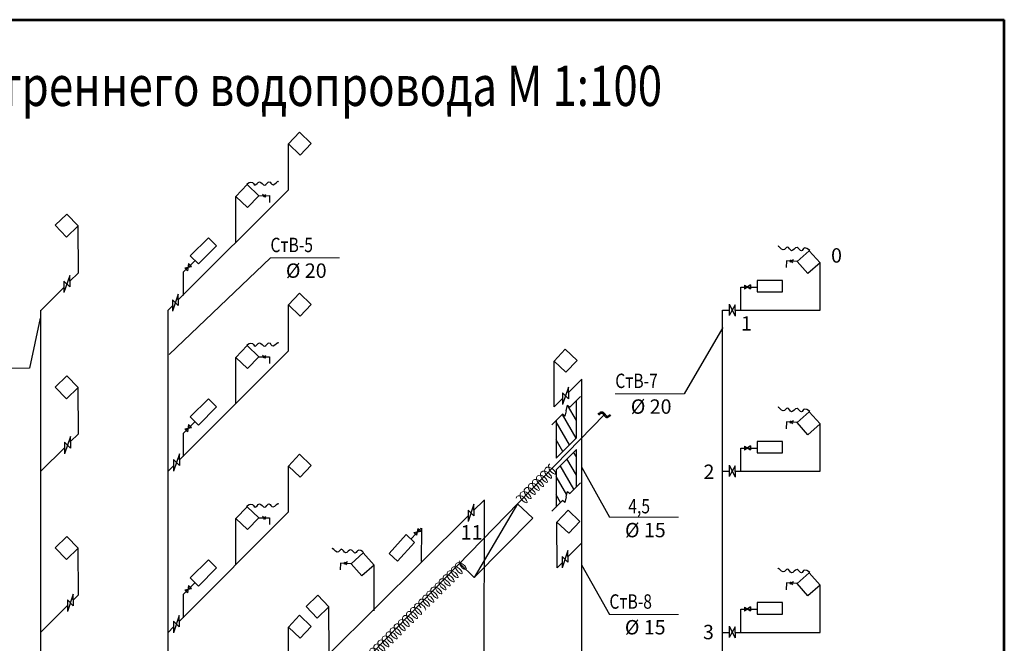
# Model space of a CAD drawing. Extents: x 3724 to 4540, y 1003 to 1587.
# Drawn here: x 4369 to 4540, y 1478 to 1587 of the extents above; entities that cross this region are included whole.
import ezdxf

# ---------------------------------------------------------------- set-up
doc = ezdxf.new("R2010")
doc.units = 0
doc.linetypes.add('HIDDEN2', pattern=[4.7625, 3.175, -1.5875])
for name, color, linetype, lineweight in [('1', 1, 'CONTINUOUS', 53), ('3', 3, 'CONTINUOUS', 25), ('4', 4, 'CONTINUOUS', 25), ('6', 6, 'CONTINUOUS', 25), ('Слой3', 191, 'CONTINUOUS', 13)]:
    doc.layers.add(name, color=color, linetype=linetype, lineweight=lineweight)
doc.styles.add('RD', font='simplex.shx', dxfattribs={"width": 0.8, "oblique": 10, "height": 3.5})

msp = doc.modelspace()

# ---------------------------------------------------------------- hatches: boundary and pattern name
at = {"layer": '3'}
h = msp.add_hatch(dxfattribs=at)
h.set_pattern_fill('ANSI31', color=256, scale=0.5, angle=75, style=0)
h.set_pattern_definition([(120, (2311.7934, 1193.9566), (-1.3748153, -0.79375), [])])
h.paths.add_polyline_path([(4464.03, 1517.87), (4463.67, 1518.22), (4462.52, 1517.07), (4462.52, 1510.57), (4466.05, 1514.1), (4466.05, 1520.6), (4464.9, 1519.45), (4464.54, 1519.8), (4464.28, 1518.83)])
h.paths.add_polyline_path([(4462.52, 1508.57), (4462.52, 1502.07), (4463.67, 1503.22), (4464.03, 1502.87), (4464.28, 1503.83), (4464.54, 1504.8), (4464.9, 1504.45), (4466.05, 1505.6), (4466.05, 1512.1)])

# ---------------------------------------------------------------- linework, layer by layer
at = {"layer": '1'}
for p in [(3724.48, 1586.81), (4540.48, 1002.81)]:
    msp.add_line(p, (4540.48, 1586.81), dxfattribs=at)
msp.add_spline([(4469.91, 1518.18), (4470.52, 1518.52), (4470.94, 1518.15), (4471.35, 1517.77), (4471.97, 1518.11)], degree=3, dxfattribs=at)
at = {"layer": '3'}
for p, q in [((4377.94, 1542.36), (4376.94, 1539.36)), ((4376.94, 1541.36), (4376.94, 1539.36)), ((4376.94, 1541.36), (4377.94, 1540.36)), ((4377.94, 1541.36), (4377.94, 1542.36)), ((4377.94, 1541.36), (4377.94, 1540.36)), ((4396.81, 1539.11), (4395.81, 1536.11)), ((4395.81, 1538.11), (4395.81, 1536.11)), ((4395.81, 1538.11), (4396.81, 1537.11)), ((4396.81, 1538.11), (4396.81, 1539.11)), ((4396.81, 1538.11), (4396.81, 1537.11)), ((4492.65, 1537.38), (4492.65, 1535.38)), ((4492.65, 1537.38), (4493.67, 1535.34)), ((4493.66, 1537.23), (4492.65, 1535.38)), ((4493.67, 1536.24), (4493.67, 1537.24)), ((4493.67, 1536.29), (4493.67, 1535.29)), ((4464.66, 1522.92), (4463.66, 1519.92)), ((4464.66, 1521.92), (4464.66, 1522.92)), ((4463.66, 1521.92), (4463.66, 1519.92)), ((4463.66, 1521.92), (4464.66, 1520.92)), ((4464.66, 1521.92), (4464.66, 1520.92)), ((4466.76, 1521.31), (4464.9, 1519.45)), ((4466.05, 1514.1), (4466.05, 1520.6)), ((4464.28, 1518.83), (4464.54, 1519.8)), ((4464.54, 1519.8), (4464.9, 1519.45)), ((4463.67, 1518.22), (4461.81, 1516.36)), ((4464.03, 1517.87), (4463.67, 1518.22)), ((4464.28, 1518.83), (4464.03, 1517.87)), ((4462.52, 1517.07), (4462.52, 1510.57)), ((4378.06, 1514.34), (4377.06, 1511.34)), ((4378.06, 1513.34), (4378.06, 1514.34)), ((4462.52, 1510.57), (4466.05, 1514.1)), ((4377.06, 1513.34), (4377.06, 1511.34)), ((4377.06, 1513.34), (4378.06, 1512.34)), ((4378.06, 1513.34), (4378.06, 1512.34)), ((4466.05, 1512.1), (4462.52, 1508.57)), ((4466.05, 1505.6), (4466.05, 1512.1)), ((4397.02, 1511.32), (4396.02, 1508.32)), ((4396.02, 1510.32), (4396.02, 1508.32)), ((4396.02, 1510.32), (4397.02, 1509.32)), ((4397.02, 1510.32), (4397.02, 1511.32)), ((4397.02, 1510.32), (4397.02, 1509.32)), ((4492.65, 1509.37), (4492.65, 1507.37)), ((4492.65, 1509.37), (4493.67, 1507.33)), ((4493.66, 1509.22), (4492.65, 1507.37)), ((4493.67, 1508.23), (4493.67, 1509.23)), ((4462.52, 1508.57), (4462.52, 1502.07)), ((4493.67, 1508.28), (4493.67, 1507.28)), ((4464.9, 1504.45), (4466.76, 1506.31)), ((4464.28, 1503.83), (4464.03, 1502.87)), ((4464.28, 1503.83), (4464.54, 1504.8)), ((4464.54, 1504.8), (4464.9, 1504.45)), ((4448.23, 1502.56), (4447.23, 1499.56)), ((4448.23, 1501.56), (4448.23, 1502.56)), ((4461.81, 1501.36), (4463.67, 1503.22)), ((4464.03, 1502.87), (4463.67, 1503.22)), ((4447.23, 1501.56), (4447.23, 1499.56)), ((4447.23, 1501.56), (4448.23, 1500.56)), ((4448.23, 1501.56), (4448.23, 1500.56)), ((4464.6, 1494.5), (4463.6, 1491.5)), ((4463.6, 1493.5), (4463.6, 1491.5)), ((4463.6, 1493.5), (4464.6, 1492.5)), ((4464.6, 1493.5), (4464.6, 1494.5)), ((4464.6, 1493.5), (4464.6, 1492.5)), ((4378.55, 1486.93), (4377.55, 1483.93)), ((4378.55, 1485.93), (4378.55, 1486.93)), ((4377.55, 1485.93), (4377.55, 1483.93)), ((4377.55, 1485.93), (4378.55, 1484.93)), ((4378.55, 1485.93), (4378.55, 1484.93)), ((4396.98, 1483.23), (4395.98, 1480.23)), ((4396.98, 1482.23), (4396.98, 1483.23)), ((4395.98, 1482.23), (4395.98, 1480.23)), ((4395.98, 1482.23), (4396.98, 1481.23)), ((4396.98, 1482.23), (4396.98, 1481.23)), ((4492.65, 1481.39), (4492.65, 1479.39)), ((4492.65, 1481.39), (4493.67, 1479.35)), ((4493.66, 1481.25), (4492.65, 1479.39)), ((4493.67, 1480.25), (4493.67, 1481.25)), ((4493.67, 1480.31), (4493.67, 1479.31))]:
    msp.add_line(p, q, dxfattribs=at)
at = {"layer": '6', "ltscale": 100}
for p, q in [((4415.99, 1557.25), (4415.97, 1565.21)), ((4396.77, 1538.02), (4415.99, 1557.25)), ((4406.86, 1548.13), (4406.84, 1556.09)), ((4379.45, 1542.82), (4379.42, 1550.98)), ((4397.74, 1538.84), (4397.73, 1542.95)), ((4508.45, 1536.29), (4508.43, 1544.52)), ((4376.19, 1539.56), (4376.19, 1539.56)), ((4494.67, 1536.21), (4494.65, 1540.32)), ((4395.05, 1536.29), (4395.84, 1537.09)), ((4395.05, 1430.08), (4395.05, 1536.3)), ((4415.99, 1529.25), (4415.97, 1537.21)), ((4491.45, 1429.95), (4491.45, 1536.29)), ((4397, 1510.24), (4415.99, 1529.25)), ((4406.86, 1520.13), (4406.84, 1528.09)), ((4462.21, 1519.5), (4462.18, 1527.46)), ((4467.02, 1524.31), (4464.64, 1521.93)), ((4379.45, 1514.82), (4379.42, 1522.87)), ((4463.68, 1520.98), (4462.21, 1519.5)), ((4379.45, 1424.29), (4470.9, 1518.12)), ((4508.45, 1508.29), (4508.43, 1516.52)), ((4397.74, 1510.84), (4397.73, 1514.95)), ((4494.67, 1508.21), (4494.65, 1512.32)), ((4395.05, 1508.29), (4396.03, 1509.28)), ((4415.99, 1501.25), (4415.97, 1509.21)), ((4449.94, 1503.24), (4448.21, 1501.52)), ((4449.95, 1410.22), (4450.06, 1503.33)), ((4396.96, 1482.2), (4415.99, 1501.25)), ((4406.86, 1492.13), (4406.84, 1500.09)), ((4447.24, 1500.56), (4423.06, 1476.57)), ((4439.14, 1492.62), (4439.16, 1498.41)), ((4462.69, 1491.51), (4462.67, 1499.47)), ((4462.69, 1491.51), (4462.67, 1499.47)), ((4379.45, 1486.82), (4379.42, 1494.9)), ((4467.02, 1495.83), (4464.59, 1493.4)), ((4430.89, 1484.01), (4430.87, 1491.97)), ((4463.62, 1492.44), (4462.69, 1491.51)), ((4508.45, 1480.29), (4508.43, 1488.52)), ((4397.74, 1482.84), (4397.73, 1486.95)), ((4423.06, 1476.57), (4423.03, 1484.72)), ((4494.67, 1480.21), (4494.65, 1484.32)), ((4395.05, 1480.29), (4396.01, 1481.25)), ((4415.99, 1473.25), (4415.97, 1481.21))]:
    msp.add_line(p, q, dxfattribs=at)
at = {"layer": '6', "lineweight": -3, "ltscale": 100}
for p, q in [((4410.83, 1556.19), (4412.66, 1556.22)), ((4411.48, 1556.47), (4412.07, 1556.04)), ((4412.02, 1556.43), (4411.63, 1555.94)), ((4412.66, 1556.22), (4412.66, 1555.05)), ((4397.73, 1542.95), (4399.68, 1544.9)), ((4502.61, 1544.88), (4502.57, 1543.7)), ((4504.45, 1544.78), (4502.61, 1544.88)), ((4503.8, 1545.07), (4503.2, 1544.67)), ((4503.26, 1545.06), (4503.64, 1544.56)), ((4397.95, 1543.67), (4399.12, 1543.93)), ((4397.95, 1543.67), (4398.44, 1543.17)), ((4398.62, 1544.43), (4398.44, 1543.17)), ((4398.62, 1544.43), (4399.12, 1543.93)), ((4377.93, 1541.3), (4379.45, 1542.82)), ((4372.95, 1536.31), (4376.96, 1540.33)), ((4494.65, 1540.32), (4497.42, 1540.32)), ((4496.33, 1540.74), (4495.32, 1539.98)), ((4495.32, 1540.68), (4495.32, 1539.98)), ((4495.32, 1540.68), (4496.33, 1540.04)), ((4496.33, 1540.74), (4496.33, 1540.04)), ((4372.94, 1508.31), (4372.94, 1536.31)), ((4491.45, 1508.29), (4491.45, 1536.29)), ((4491.45, 1536.29), (4492.72, 1536.29)), ((4493.63, 1536.29), (4508.45, 1536.29)), ((4410.83, 1528.19), (4412.66, 1528.22)), ((4411.48, 1528.47), (4412.07, 1528.04)), ((4412.02, 1528.43), (4411.63, 1527.94)), ((4412.66, 1528.22), (4412.66, 1527.05)), ((4467.02, 1467.99), (4467.02, 1524.31)), ((4467.02, 1467.99), (4467.02, 1524.31)), ((4397.73, 1514.95), (4399.68, 1516.9)), ((4397.95, 1515.67), (4399.12, 1515.93)), ((4397.95, 1515.67), (4398.44, 1515.17)), ((4398.62, 1516.43), (4398.44, 1515.17)), ((4398.62, 1516.43), (4399.12, 1515.93)), ((4502.61, 1516.88), (4502.57, 1515.7)), ((4504.45, 1516.78), (4502.61, 1516.88)), ((4503.8, 1517.07), (4503.2, 1516.67)), ((4503.26, 1517.06), (4503.64, 1516.56)), ((4378.03, 1513.4), (4379.45, 1514.82)), ((4372.94, 1508.31), (4377.08, 1512.45)), ((4494.65, 1512.32), (4497.42, 1512.32)), ((4496.33, 1512.74), (4495.32, 1511.98)), ((4495.32, 1512.68), (4495.32, 1511.98)), ((4495.32, 1512.68), (4496.33, 1512.04)), ((4496.33, 1512.74), (4496.33, 1512.04)), ((4372.94, 1480.31), (4372.94, 1508.31)), ((4491.45, 1480.29), (4491.45, 1508.29)), ((4491.45, 1508.29), (4492.69, 1508.29)), ((4493.64, 1508.29), (4508.45, 1508.29)), ((4410.83, 1500.19), (4412.66, 1500.22)), ((4411.48, 1500.47), (4412.07, 1500.04)), ((4412.02, 1500.43), (4411.63, 1499.94)), ((4412.66, 1500.22), (4412.66, 1499.05)), ((4439.04, 1498.43), (4437.34, 1496.55)), ((4438.48, 1498.34), (4438.28, 1497.16)), ((4438.48, 1498.34), (4439, 1497.87)), ((4437.76, 1497.63), (4439, 1497.87)), ((4437.76, 1497.63), (4438.28, 1497.16)), ((4425.05, 1492.33), (4425, 1491.16)), ((4426.88, 1492.23), (4425.05, 1492.33)), ((4426.24, 1492.53), (4425.64, 1492.13)), ((4425.7, 1492.52), (4426.07, 1492.01)), ((4397.73, 1486.95), (4399.68, 1488.9)), ((4398.62, 1488.43), (4398.44, 1487.17)), ((4398.62, 1488.43), (4399.12, 1487.93)), ((4502.61, 1488.88), (4502.57, 1487.7)), ((4504.45, 1488.78), (4502.61, 1488.88)), ((4503.8, 1489.07), (4503.2, 1488.67)), ((4503.26, 1489.06), (4503.64, 1488.56)), ((4378.53, 1485.89), (4379.45, 1486.82)), ((4397.95, 1487.67), (4399.12, 1487.93)), ((4397.95, 1487.67), (4398.44, 1487.17)), ((4372.94, 1480.31), (4377.58, 1484.95)), ((4496.33, 1484.74), (4495.32, 1483.98)), ((4495.32, 1484.68), (4495.32, 1483.98)), ((4495.32, 1484.68), (4496.33, 1484.04)), ((4496.33, 1484.74), (4496.33, 1484.04)), ((4494.65, 1484.32), (4497.42, 1484.32)), ((4372.94, 1452.31), (4372.94, 1480.31)), ((4491.45, 1452.29), (4491.45, 1480.29)), ((4491.45, 1480.29), (4492.69, 1480.29)), ((4493.63, 1480.29), (4508.45, 1480.29))]:
    msp.add_line(p, q, dxfattribs=at)
for points in [[(4419.96, 1565.31), (4417.91, 1567.26), (4415.97, 1565.21), (4418.01, 1563.27)], [(4410.83, 1556.19), (4408.78, 1558.14), (4406.84, 1556.09), (4408.88, 1554.15)], [(4375.43, 1551.06), (4377.47, 1553.02), (4379.42, 1550.98), (4377.39, 1549.03)], [(4375.43, 1551.06), (4377.47, 1553.02), (4379.42, 1550.98), (4377.39, 1549.03)], [(4400.32, 1544.34), (4403.46, 1547.48), (4402.05, 1548.89), (4398.91, 1545.75)], [(4504.45, 1544.78), (4506.57, 1546.64), (4508.43, 1544.52), (4506.31, 1542.66)], [(4497.47, 1539.48), (4501.91, 1539.48), (4501.91, 1541.47), (4497.47, 1541.47)], [(4419.96, 1537.31), (4417.91, 1539.26), (4415.97, 1537.21), (4418.01, 1535.27)], [(4410.83, 1528.19), (4408.78, 1530.14), (4406.84, 1528.09), (4408.88, 1526.15)], [(4466.17, 1527.57), (4464.13, 1529.51), (4462.18, 1527.46), (4464.23, 1525.52)], [(4375.43, 1522.95), (4377.47, 1524.91), (4379.42, 1522.87), (4377.39, 1520.92)], [(4375.43, 1522.95), (4377.47, 1524.91), (4379.42, 1522.87), (4377.39, 1520.92)], [(4400.32, 1516.34), (4403.46, 1519.48), (4402.05, 1520.89), (4398.91, 1517.75)], [(4504.45, 1516.78), (4506.57, 1518.64), (4508.43, 1516.52), (4506.31, 1514.66)], [(4497.47, 1511.48), (4501.91, 1511.48), (4501.91, 1513.47), (4497.47, 1513.47)], [(4419.96, 1509.31), (4417.91, 1511.26), (4415.97, 1509.21), (4418.01, 1507.27)], [(4410.83, 1500.19), (4408.78, 1502.14), (4406.84, 1500.09), (4408.88, 1498.15)], [(4466.66, 1499.57), (4464.61, 1501.51), (4462.67, 1499.47), (4464.72, 1497.53)], [(4375.43, 1494.98), (4377.47, 1496.93), (4379.42, 1494.9), (4377.39, 1492.94)], [(4375.43, 1494.98), (4377.47, 1496.93), (4379.42, 1494.9), (4377.39, 1492.94)], [(4437.93, 1495.94), (4434.95, 1492.65), (4433.47, 1493.99), (4436.45, 1497.28)], [(4426.88, 1492.23), (4429, 1494.09), (4430.87, 1491.97), (4428.75, 1490.11)], [(4400.32, 1488.34), (4403.46, 1491.48), (4402.05, 1492.89), (4398.91, 1489.75)], [(4504.45, 1488.78), (4506.57, 1490.64), (4508.43, 1488.52), (4506.31, 1486.66)], [(4419.04, 1484.8), (4421.08, 1486.76), (4423.03, 1484.72), (4421, 1482.77)], [(4419.04, 1484.8), (4421.08, 1486.76), (4423.03, 1484.72), (4421, 1482.77)], [(4497.47, 1483.48), (4501.91, 1483.48), (4501.91, 1485.47), (4497.47, 1485.47)], [(4419.96, 1481.31), (4417.91, 1483.26), (4415.97, 1481.21), (4418.01, 1479.27)]]:
    msp.add_lwpolyline(points, close=True, dxfattribs=at)
for points, start_tangent, end_tangent in [([(4408.78, 1558.14), (4409.47, 1558.58), (4410.17, 1558.06), (4410.94, 1558.61), (4411.85, 1558.03), (4412.63, 1558.64), (4413.32, 1558.12), (4414.28, 1558.64)], (-0.999732, -0.023134), (0.245294, -0.969449)), ([(4506.57, 1546.64), (4505.8, 1547.12), (4505.18, 1546.62), (4504.43, 1547.2), (4503.49, 1546.65), (4502.74, 1547.29), (4502.03, 1546.79), (4501.09, 1547.36)], (0.998082, -0.061904), (-0.282722, -0.959202)), ([(4408.78, 1530.14), (4409.47, 1530.58), (4410.17, 1530.06), (4410.94, 1530.61), (4411.85, 1530.03), (4412.63, 1530.64), (4413.32, 1530.12), (4414.28, 1530.64)], (-0.999732, -0.023134), (0.245294, -0.969449)), ([(4506.57, 1518.64), (4505.8, 1519.12), (4505.18, 1518.62), (4504.43, 1519.2), (4503.49, 1518.65), (4502.74, 1519.29), (4502.03, 1518.79), (4501.09, 1519.36)], (0.998082, -0.061904), (-0.282722, -0.959202)), ([(4408.78, 1502.14), (4409.47, 1502.58), (4410.17, 1502.06), (4410.94, 1502.61), (4411.85, 1502.03), (4412.63, 1502.64), (4413.32, 1502.12), (4414.28, 1502.64)], (-0.999732, -0.023134), (0.245294, -0.969449)), ([(4429, 1494.09), (4428.24, 1494.57), (4427.61, 1494.07), (4426.86, 1494.65), (4425.93, 1494.11), (4425.18, 1494.74), (4424.47, 1494.25), (4423.53, 1494.81)], (0.998082, -0.061904), (-0.282722, -0.959202)), ([(4506.57, 1490.64), (4505.8, 1491.12), (4505.18, 1490.62), (4504.43, 1491.2), (4503.49, 1490.65), (4502.74, 1491.29), (4502.03, 1490.79), (4501.09, 1491.36)], (0.998082, -0.061904), (-0.282722, -0.959202))]:
    msp.add_spline(points, degree=3, dxfattribs=dict(at, start_tangent=start_tangent, end_tangent=end_tangent))
at = {"layer": 'Слой3', "lineweight": -3, "ltscale": 100}
for p, q in [((4395.22, 1528.6), (4412.85, 1545.4)), ((4466.98, 1508.93), (4471.81, 1500.29)), ((4455.81, 1502.62), (4448.28, 1489.85)), ((4458.5, 1500.17), (4455.81, 1502.62)), ((4448.28, 1489.85), (4458.5, 1500.17)), ((4445.77, 1492.24), (4448.28, 1489.85)), ((4466.96, 1492.04), (4471.8, 1483.4))]:
    msp.add_line(p, q, dxfattribs=at)
at = {"layer": 'Слой3'}
for p, q in [((4412.85, 1545.4), (4424.85, 1545.4)), ((4358.93, 1526.22), (4370.93, 1526.22)), ((4472.82, 1521.77), (4484.82, 1521.77)), ((4471.81, 1500.29), (4483.81, 1500.29)), ((4471.8, 1483.4), (4483.8, 1483.4))]:
    msp.add_line(p, q, dxfattribs=at)
at = {"layer": 'Слой3', "linetype": 'HIDDEN2', "lineweight": -3, "ltscale": 100}
for p, q in [((4372.8, 1534.9), (4370.93, 1526.22)), ((4491.5, 1533.31), (4484.82, 1521.77))]:
    msp.add_line(p, q, dxfattribs=at)
at = {"layer": 'Слой3'}
for points, knots in [([(4461.45, 1509.53), (4461.4, 1509.52), (4461.12, 1509.41), (4461.27, 1508.32), (4462.8, 1507.41), (4461.97, 1509.03), (4460.34, 1509.16), (4460.58, 1507.63), (4462.09, 1506.69), (4461.26, 1508.34), (4459.64, 1508.46), (4459.83, 1506.89), (4461.4, 1506), (4460.54, 1507.6), (4458.93, 1507.75), (4459.16, 1506.21), (4460.69, 1505.29), (4459.81, 1506.86), (4458.23, 1507.05), (4458.41, 1505.47), (4459.96, 1504.61), (4459.14, 1506.21), (4457.52, 1506.34), (4457.7, 1504.76), (4459.28, 1503.88), (4458.4, 1505.46), (4456.82, 1505.64), (4457, 1504.05), (4458.57, 1503.17), (4457.7, 1504.76), (4456.11, 1504.93), (4456.26, 1503.33), (4457.87, 1502.47), (4456.99, 1504.04), (4455.81, 1504.18), (4455.61, 1503.76), (4455.59, 1503.65)], [341.01319, 341.01319, 341.01319, 341.01319, 341.20725, 342.452925, 343.481972, 344.522381, 345.795012, 347.030198, 348.055207, 349.096952, 350.37256, 351.627989, 352.660989, 353.697032, 354.95968, 356.196818, 357.222561, 358.253301, 359.50321, 360.760648, 361.774223, 362.796286, 364.072816, 365.332394, 366.367131, 367.401405, 368.659887, 369.916551, 370.950064, 371.985575, 373.246979, 374.516501, 375.55553, 376.588962, 377.845431, 378.180699, 378.180699, 378.180699, 378.180699]), ([(4445.72, 1492.74), (4445.64, 1492.45), (4445.84, 1491.61), (4447.3, 1490.83), (4446.41, 1492.4), (4444.83, 1492.58), (4445.02, 1491.01), (4446.58, 1490.12), (4445.7, 1491.69), (4444.13, 1491.88), (4444.3, 1490.3), (4445.84, 1489.45), (4444.98, 1490.99), (4443.42, 1491.17), (4443.57, 1489.57), (4445.17, 1488.71), (4444.32, 1490.32), (4442.71, 1490.46), (4442.89, 1488.88), (4444.46, 1488), (4443.58, 1489.57), (4442, 1489.75), (4442.23, 1488.21), (4443.75, 1487.29), (4442.88, 1488.87), (4441.29, 1489.04), (4441.53, 1487.51), (4443.04, 1486.58), (4442.17, 1488.17), (4440.59, 1488.34), (4440.77, 1486.76), (4442.34, 1485.88), (4441.46, 1487.46), (4439.88, 1487.63), (4440.05, 1486.05), (4441.64, 1485.17), (4440.76, 1486.75), (4439.18, 1486.93), (4439.33, 1485.33), (4440.92, 1484.46), (4440.05, 1486.04), (4438.47, 1486.22), (4438.59, 1485.06), (4438.99, 1484.6), (4439.01, 1484.58)], [373.560974, 373.560974, 373.560974, 373.560974, 374.516501, 375.55553, 376.588962, 377.845431, 379.096301, 380.12743, 381.158842, 382.410411, 383.666177, 384.669079, 385.671427, 386.92589, 388.194498, 389.233125, 390.273789, 391.546993, 392.803236, 393.836574, 394.86906, 396.123247, 397.357126, 398.381648, 399.414498, 400.669565, 401.902592, 402.926799, 403.960014, 405.21596, 406.469565, 407.501811, 408.535393, 409.79222, 411.052231, 412.087151, 413.121102, 414.378811, 415.643511, 416.678787, 417.714121, 418.971276, 420.232179, 420.310283, 420.310283, 420.310283, 420.310283]), ([(4437.92, 1484.64), (4438.11, 1483.83), (4439.56, 1482.91), (4438.65, 1484.66), (4437.03, 1484.78), (4437.22, 1483.21), (4438.79, 1482.32), (4437.92, 1483.92), (4436.32, 1484.08), (4436.55, 1482.53), (4438.08, 1481.61), (4437.19, 1483.19), (4435.62, 1483.38), (4435.8, 1481.8), (4437.35, 1480.93), (4436.52, 1482.54), (4434.91, 1482.66), (4435.09, 1481.08), (4436.67, 1480.21), (4435.79, 1481.79), (4434.21, 1481.96), (4434.38, 1480.38), (4435.96, 1479.5), (4435.09, 1481.09), (4433.5, 1481.25), (4433.65, 1479.65), (4435.26, 1478.8), (4434.37, 1480.37), (4432.79, 1480.55), (4432.98, 1478.97), (4434.55, 1478.08), (4433.66, 1479.65), (4432.09, 1479.84), (4432.26, 1478.27), (4433.81, 1477.41), (4432.95, 1478.96), (4431.38, 1479.13), (4431.53, 1477.53), (4433.13, 1476.67), (4432.28, 1478.28), (4430.67, 1478.42), (4430.85, 1476.84), (4432.43, 1475.96), (4431.55, 1477.54), (4429.96, 1477.71), (4430.19, 1476.17), (4431.71, 1475.25), (4430.84, 1476.84), (4429.25, 1477.01), (4429.49, 1475.47), (4431, 1474.54), (4430.13, 1476.13), (4428.55, 1476.3), (4428.73, 1474.73), (4430.3, 1473.84), (4429.43, 1475.42), (4427.84, 1475.6), (4428.01, 1474.01), (4429.6, 1473.14), (4428.72, 1474.71), (4427.14, 1474.89), (4427.26, 1473.66), (4427.74, 1473.18), (4427.81, 1473.11)], [347.573503, 347.573503, 347.573503, 347.573503, 348.055207, 349.096952, 350.37256, 351.627989, 352.660989, 353.697032, 354.95968, 356.196818, 357.222561, 358.253301, 359.50321, 360.760648, 361.774223, 362.796286, 364.072816, 365.332394, 366.367131, 367.401405, 368.659887, 369.916551, 370.950064, 371.985575, 373.246979, 374.516501, 375.55553, 376.588962, 377.845431, 379.096301, 380.12743, 381.158842, 382.410411, 383.666177, 384.669079, 385.671427, 386.92589, 388.194498, 389.233125, 390.273789, 391.546993, 392.803236, 393.836574, 394.86906, 396.123247, 397.357126, 398.381648, 399.414498, 400.669565, 401.902592, 402.926799, 403.960014, 405.21596, 406.469565, 407.501811, 408.535393, 409.79222, 411.052231, 412.087151, 413.121102, 414.378811, 415.643511, 415.857517, 415.857517, 415.857517, 415.857517]), ([(4439.83, 1484.13), (4439.83, 1484.14), (4439.96, 1484.24), (4439.35, 1485.35), (4438.04, 1485.48), (4437.89, 1484.87), (4437.92, 1484.64)], [421.243044, 421.243044, 421.243044, 421.243044, 421.267477, 422.304501, 423.569428, 424.205777, 424.205777, 424.205777, 424.205777])]:
    msp.add_open_spline(points, degree=3, knots=knots, dxfattribs=at)

# ---------------------------------------------------------------- texts
at = {"layer": '4', "style": 'RD', "oblique": 10, "width": 0.8}
for s, height, p in [('Аксонометрическая схема внутреннего водопровода М 1:100', 7, (4252.07, 1571.81)), ('СтВ-5', 2.5, (4412.85, 1546.4)), ('СтВ-7', 2.5, (4472.82, 1522.77)), ('4,5', 2.5, (4475.08, 1500.98)), ('СтВ-8', 2.5, (4471.8, 1484.4))]:
    msp.add_text(s, height=height, dxfattribs=at).set_placement(p)
at = {"layer": '4', "char_height": 2.5, "style": 'RD'}
for s, insert, attachment_point in [('{\\fTahoma|b0|i0|c204|p34;0}', (4510.35, 1544.58), 7), ('%%c 20', (4419.08, 1544.43), 2), ('{\\fTahoma|b0|i0|c204|p34;1}', (4494.7, 1532.76), 7), ('%%c 20', (4479.06, 1520.8), 2), ('{\\fTahoma|b0|i0|c204|p34;2}', (4488.17, 1506.96), 7), ('{\\fTahoma|b0|i0|c204|p34;11}', (4445.94, 1496.43), 7), ('%%C 15', (4478.05, 1499.32), 2), ('%%C 15', (4478.03, 1482.43), 2), ('{\\fTahoma|b0|i0|c204|p34;3}', (4488.08, 1479.09), 7)]:
    msp.add_mtext(s, dxfattribs=dict(at, insert=insert, attachment_point=attachment_point))

doc.saveas('drawing.dxf')
